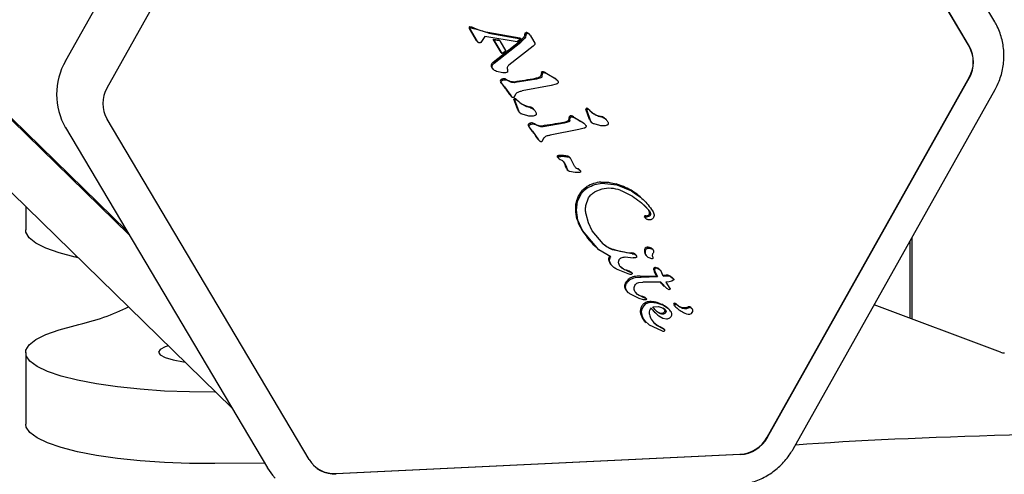
# Model space of a CAD drawing. Units: millimetres. Extents: x 85 to 923, y 61 to 953.
# Drawn here: x 481 to 491, y 856 to 860 of the extents above; entities that cross this region are included whole.
import ezdxf

# ---------------------------------------------------------------- set-up
doc = ezdxf.new("R2010")
doc.units = ezdxf.units.MM
doc.header["$LTSCALE"] = 100
doc.styles.add('SLDTEXTSTYLE0', font='TXT', dxfattribs={"width": 0.75})
doc.dimstyles.new('SLDDIMSTYLE3', dxfattribs={"dimtxt": 15.875, "dimasz": 8, "dimexe": 0, "dimexo": 0.0625, "dimgap": 3.96875, "dimtad": 2, "dimdec": 0, "dimrnd": 1e-09, "dimzin": 12, "dimdsep": 46, "dimtxsty": 'SLDTEXTSTYLE0', "dimblk1": 'DOT', "dimblk2": 'DOT', "dimsah": 1, "dimcen": 0.09, "dimse1": 1, "dimse2": 1, "dimadec": 0, "dimazin": 3, "dimtfac": 1, "dimtdec": 0, "dimtofl": 0, "dimtmove": 0, "dimatfit": 3, "dimldrblk": 'DOT', "dimfxl": 0, "dimfrac": 2, "dimtolj": 1, "dimtzin": 12, "dimarcsym": 0})

# ---------------------------------------------------------------- blocks, each defined once
blk = doc.blocks.new('_Dot')
at = {"color": 0, "linetype": 'ByBlock', "lineweight": -2}
blk.add_line((-0.5, 0), (-1, 0), dxfattribs=at)
at = {"color": 0, "linetype": 'ByBlock', "const_width": 0.5}
blk.add_lwpolyline([(-0.25, 0, 1), (0.25, 0, 1)], format="xyb", close=True, dxfattribs=at)
blk = doc.blocks.new('_D_3')
at = {"color": 7, "linetype": 'Continuous', "lineweight": 0}
blk.add_line((106.081, 306.391), (106.081, 914.984), dxfattribs=at)
at = {"color": 7, "linetype": 'Continuous', "lineweight": 18, "xscale": 8, "yscale": 8}
for p, rotation in [((106.081, 914.984), 90.0000000000004), ((106.081, 306.391), 270.0000000000004)]:
    blk.add_blockref('_Dot', p, dxfattribs=dict(at, rotation=rotation))
at = {"color": 7, "linetype": 'Continuous', "lineweight": 18, "insert": (85.617, 593.093), "char_height": 15.875, "attachment_point": 1, "rotation": 90, "style": 'SLDTEXTSTYLE0'}
blk.add_mtext('609', dxfattribs=at)
blk = doc.blocks.new('_D_4')
at = {"color": 7, "linetype": 'Continuous', "lineweight": 0}
blk.add_line((655.13, 931.81), (413.74, 931.81), dxfattribs=at)
at = {"color": 7, "linetype": 'Continuous', "lineweight": 18, "xscale": 8, "yscale": 8, "rotation": 180.0000000000004}
blk.add_blockref('_Dot', (413.74, 931.81), dxfattribs=at)
at = {"color": 7, "linetype": 'Continuous', "lineweight": 18, "xscale": 8, "yscale": 8}
blk.add_blockref('_Dot', (655.13, 931.81), dxfattribs=at)
at = {"color": 7, "linetype": 'Continuous', "lineweight": 18, "insert": (516.84, 952.274), "char_height": 15.875, "attachment_point": 1, "style": 'SLDTEXTSTYLE0'}
blk.add_mtext('241', dxfattribs=at)
blk = doc.blocks.new('_D_8')
at = {"color": 7, "linetype": 'Continuous', "lineweight": 0}
blk.add_line((494.253, 843.383), (119.253, 843.383), dxfattribs=at)
at = {"color": 7, "linetype": 'Continuous', "lineweight": 18, "xscale": 8, "yscale": 8, "rotation": 180.0000000000008}
blk.add_blockref('_Dot', (119.253, 843.383), dxfattribs=at)
at = {"color": 7, "linetype": 'Continuous', "lineweight": 18, "xscale": 8, "yscale": 8}
blk.add_blockref('_Dot', (494.253, 843.383), dxfattribs=at)
at = {"color": 7, "linetype": 'Continuous', "lineweight": 18, "insert": (289.158, 863.847), "char_height": 15.875, "attachment_point": 1, "style": 'SLDTEXTSTYLE0'}
blk.add_mtext('375', dxfattribs=at)

msp = doc.modelspace()

# ---------------------------------------------------------------- linework, layer by layer
at = {"color": 7, "linetype": 'Continuous', "lineweight": 25}
for p, q in [((481.859, 858.184), (431.064, 907.774)), ((481.883, 858.143), (431.089, 907.733)), ((432.254, 905.801), (483.006, 856.252)), ((491.343, 860.468), (489.135, 864.186)), ((483.396, 863.972), (481.188, 860.042)), ((491.063, 860.201), (488.855, 863.919)), ((488.858, 863.917), (491.065, 860.199)), ((481.643, 859.747), (483.85, 863.676)), ((485.599, 860.405), (485.609, 860.395)), ((485.619, 860.404), (485.662, 860.391)), ((485.68, 860.264), (485.602, 860.396)), ((485.602, 860.396), (485.613, 860.385)), ((485.691, 860.254), (485.613, 860.385)), ((485.814, 860.345), (485.662, 860.391)), ((485.769, 860.309), (485.736, 860.253)), ((486.125, 860.25), (485.769, 860.309)), ((485.803, 860.355), (486.153, 860.294)), ((485.814, 860.345), (486.164, 860.283)), ((486.164, 860.283), (486.153, 860.294)), ((486.215, 860.302), (486.205, 860.286)), ((486.209, 860.334), (486.22, 860.323)), ((486.214, 860.347), (486.224, 860.337)), ((486.22, 860.323), (486.215, 860.302)), ((486.256, 860.335), (486.248, 860.342)), ((486.267, 860.322), (486.255, 860.336)), ((486.261, 860.33), (486.256, 860.335)), ((486.267, 860.322), (486.308, 860.253)), ((485.688, 860.255), (485.699, 860.244)), ((485.701, 860.242), (485.691, 860.254)), ((485.724, 860.241), (485.712, 860.238)), ((485.736, 860.253), (485.728, 860.243)), ((485.863, 860.281), (485.922, 860.273)), ((485.95, 860.133), (485.863, 860.281)), ((485.863, 860.281), (485.873, 860.27)), ((485.863, 860.029), (486.154, 860.258)), ((485.961, 860.123), (485.873, 860.27)), ((485.933, 860.262), (485.873, 860.27)), ((485.874, 860.018), (486.165, 860.248)), ((485.933, 860.262), (485.922, 860.273)), ((485.933, 860.262), (486, 860.149)), ((486.299, 860.203), (486.034, 859.995)), ((486.164, 860.283), (486.125, 860.25)), ((486.165, 860.248), (486.154, 860.258)), ((486.205, 860.286), (486.165, 860.248)), ((486.31, 860.213), (486.299, 860.203)), ((486.308, 860.253), (486.317, 860.236)), ((486.317, 860.221), (486.31, 860.213)), ((485.95, 860.133), (485.961, 860.123)), ((486, 860.149), (485.961, 860.123)), ((485.859, 860.002), (485.874, 860.018)), ((485.863, 860.029), (485.874, 860.018)), ((485.854, 859.958), (485.865, 859.948)), ((485.966, 859.91), (485.899, 859.926)), ((486.388, 859.915), (486.399, 859.904)), ((486.399, 859.904), (486.395, 859.873)), ((486.412, 859.923), (486.422, 859.913)), ((486.448, 859.901), (486.422, 859.913)), ((486.448, 859.901), (486.437, 859.911)), ((486.546, 859.843), (486.448, 859.901)), ((485.941, 859.83), (485.952, 859.82)), ((485.943, 859.811), (485.954, 859.801)), ((485.986, 859.757), (485.954, 859.801)), ((485.957, 859.842), (485.967, 859.832)), ((485.986, 859.757), (486.055, 859.663)), ((486.005, 859.834), (485.995, 859.844)), ((486.056, 859.811), (486.005, 859.834)), ((486.334, 859.842), (486.103, 859.805)), ((486.495, 859.774), (486.179, 859.714)), ((486.383, 859.857), (486.334, 859.842)), ((486.552, 859.788), (486.495, 859.774)), ((486.535, 859.854), (486.546, 859.843)), ((486.559, 859.833), (486.549, 859.844)), ((488.855, 855.93), (491.063, 859.859)), ((491.065, 859.857), (488.858, 855.927)), ((486.055, 859.663), (486.044, 859.674)), ((486.068, 859.647), (486.055, 859.663)), ((486.056, 859.659), (486.067, 859.649)), ((486.096, 859.65), (486.11, 859.683)), ((489.139, 855.799), (491.347, 859.729)), ((486.099, 859.595), (486.089, 859.622)), ((486.089, 859.622), (486.1, 859.611)), ((486.131, 859.508), (486.099, 859.595)), ((486.11, 859.584), (486.1, 859.611)), ((486.142, 859.497), (486.11, 859.584)), ((486.116, 859.618), (486.124, 859.613)), ((486.131, 859.607), (486.12, 859.618)), ((486.124, 859.613), (486.134, 859.604)), ((486.163, 859.577), (486.134, 859.604)), ((486.263, 859.538), (486.273, 859.528)), ((486.131, 859.508), (486.142, 859.497)), ((486.145, 859.483), (486.156, 859.472)), ((486.242, 859.441), (486.178, 859.459)), ((486.311, 859.506), (486.301, 859.516)), ((486.692, 859.433), (486.703, 859.422)), ((486.716, 859.441), (486.727, 859.43)), ((486.727, 859.43), (486.752, 859.419)), ((486.916, 859.402), (486.875, 859.516)), ((486.875, 859.516), (486.886, 859.506)), ((486.927, 859.391), (486.886, 859.506)), ((486.902, 859.513), (486.91, 859.507)), ((486.916, 859.502), (486.905, 859.512)), ((486.91, 859.507), (486.92, 859.498)), ((486.949, 859.471), (486.92, 859.498)), ((487.048, 859.433), (487.059, 859.422)), ((483.85, 855.687), (481.643, 859.405)), ((486.246, 859.348), (486.256, 859.337)), ((486.248, 859.329), (486.258, 859.318)), ((486.261, 859.36), (486.272, 859.35)), ((486.31, 859.352), (486.299, 859.362)), ((486.36, 859.329), (486.31, 859.352)), ((486.638, 859.36), (486.407, 859.322)), ((486.688, 859.375), (486.638, 859.36)), ((486.699, 859.391), (486.703, 859.422)), ((486.752, 859.419), (486.741, 859.429)), ((486.85, 859.361), (486.752, 859.419)), ((486.839, 859.372), (486.85, 859.361)), ((486.864, 859.351), (486.853, 859.362)), ((486.927, 859.391), (486.916, 859.402)), ((486.931, 859.377), (486.942, 859.366)), ((487.027, 859.335), (486.964, 859.353)), ((487.097, 859.4), (487.086, 859.41)), ((481.188, 859.313), (483.396, 855.595)), ((481.189, 859.312), (481.188, 859.313)), ((486.29, 859.274), (486.258, 859.318)), ((486.29, 859.274), (486.359, 859.181)), ((486.799, 859.291), (486.483, 859.232)), ((486.856, 859.306), (486.799, 859.291)), ((486.359, 859.181), (486.348, 859.192)), ((486.359, 859.181), (486.372, 859.165)), ((486.36, 859.177), (486.371, 859.166)), ((486.4, 859.168), (486.415, 859.2)), ((486.562, 858.992), (486.573, 858.982)), ((486.568, 858.986), (486.579, 858.976)), ((486.582, 858.973), (486.573, 858.982)), ((486.582, 858.973), (486.594, 858.965)), ((486.594, 858.965), (486.611, 858.957)), ((486.636, 858.936), (486.665, 858.881)), ((486.662, 858.868), (486.654, 858.892)), ((486.702, 858.983), (486.692, 858.994)), ((486.746, 858.898), (486.709, 858.971)), ((486.673, 858.857), (486.665, 858.881)), ((486.671, 858.853), (486.682, 858.843)), ((486.757, 858.824), (486.695, 858.835)), ((486.807, 858.824), (486.757, 858.824)), ((486.787, 858.865), (486.797, 858.854)), ((486.797, 858.854), (486.809, 858.847)), ((486.798, 858.857), (486.809, 858.847)), ((486.813, 858.844), (486.802, 858.855)), ((487.051, 858.706), (487.215, 858.689)), ((487.215, 858.689), (487.373, 858.621)), ((486.785, 858.51), (486.827, 858.593)), ((487.048, 858.64), (486.972, 858.612)), ((486.771, 858.411), (486.785, 858.51)), ((486.876, 858.461), (486.905, 858.545)), ((487.511, 858.518), (487.5, 858.528)), ((480.753, 858.452), (480.753, 858.195)), ((486.788, 858.302), (486.771, 858.411)), ((486.902, 858.272), (486.877, 858.367)), ((486.838, 858.19), (486.788, 858.302)), ((486.945, 858.184), (486.902, 858.272)), ((487.52, 858.331), (487.531, 858.32)), ((487.538, 858.314), (487.527, 858.325)), ((487.015, 857.979), (486.838, 858.19)), ((487.063, 858.044), (486.945, 858.184)), ((487.063, 858.044), (487.052, 858.054)), ((490.414, 858.069), (490.414, 857.231)), ((490.439, 858.114), (490.439, 857.222)), ((486.971, 858.02), (486.982, 858.01)), ((487.148, 857.902), (487.015, 857.979)), ((487.38, 857.933), (487.184, 857.973)), ((487.38, 857.933), (487.406, 857.93)), ((487.42, 857.923), (487.409, 857.933)), ((487.593, 857.996), (487.594, 857.994)), ((487.593, 857.996), (487.603, 857.985)), ((487.605, 857.983), (487.594, 857.994)), ((487.124, 857.868), (487.135, 857.857)), ((487.303, 857.9), (487.392, 857.891)), ((487.411, 857.889), (487.392, 857.891)), ((487.423, 857.919), (487.429, 857.907)), ((487.537, 857.913), (487.547, 857.903)), ((487.596, 857.88), (487.566, 857.89)), ((487.604, 857.909), (487.608, 857.891)), ((487.159, 857.806), (487.17, 857.795)), ((487.336, 857.716), (487.208, 857.767)), ((487.254, 857.792), (487.243, 857.803)), ((487.286, 857.766), (487.254, 857.792)), ((487.333, 857.744), (487.286, 857.766)), ((487.333, 857.744), (487.362, 857.733)), ((487.358, 857.71), (487.336, 857.716)), ((487.376, 857.727), (487.362, 857.733)), ((487.378, 857.726), (487.367, 857.737)), ((487.625, 857.759), (487.627, 857.745)), ((487.627, 857.745), (487.657, 857.685)), ((487.634, 857.787), (487.645, 857.776)), ((487.695, 857.749), (487.684, 857.759)), ((487.718, 857.69), (487.699, 857.745)), ((487.414, 857.674), (487.478, 857.68)), ((487.452, 857.621), (487.497, 857.626)), ((487.467, 857.691), (487.646, 857.695)), ((487.467, 857.691), (487.478, 857.68)), ((487.478, 857.68), (487.657, 857.685)), ((487.693, 857.625), (487.497, 857.626)), ((487.646, 857.695), (487.657, 857.685)), ((487.759, 857.555), (487.693, 857.625)), ((487.714, 857.701), (487.751, 857.704)), ((487.718, 857.69), (487.762, 857.694)), ((487.786, 857.628), (487.748, 857.625)), ((487.748, 857.625), (487.794, 857.556)), ((487.762, 857.694), (487.781, 857.692)), ((487.781, 857.692), (487.8, 857.685)), ((487.814, 857.636), (487.786, 857.628)), ((487.8, 857.685), (487.816, 857.675)), ((487.829, 857.645), (487.814, 857.636)), ((487.816, 857.675), (487.828, 857.665)), ((487.83, 857.663), (487.819, 857.674)), ((487.828, 857.665), (487.835, 857.657)), ((487.328, 857.52), (487.339, 857.51)), ((487.459, 857.445), (487.354, 857.498)), ((487.438, 857.491), (487.416, 857.514)), ((487.717, 857.591), (487.729, 857.579)), ((487.787, 857.542), (487.759, 857.555)), ((487.498, 857.461), (487.438, 857.491)), ((487.505, 857.432), (487.459, 857.445)), ((487.488, 857.471), (487.498, 857.461)), ((487.498, 857.461), (487.535, 857.446)), ((487.528, 857.386), (487.504, 857.364)), ((487.53, 857.43), (487.505, 857.432)), ((487.524, 857.456), (487.535, 857.446)), ((487.649, 857.395), (487.583, 857.402)), ((487.715, 857.372), (487.649, 857.395)), ((487.849, 857.393), (487.86, 857.382)), ((487.86, 857.387), (487.892, 857.364)), ((487.488, 857.334), (487.481, 857.3)), ((487.481, 857.3), (487.486, 857.263)), ((487.504, 857.364), (487.488, 857.334)), ((487.607, 857.355), (487.67, 857.358)), ((487.626, 857.298), (487.637, 857.288)), ((487.67, 857.358), (487.702, 857.349)), ((487.702, 857.349), (487.729, 857.334)), ((487.772, 857.337), (487.715, 857.372)), ((487.738, 857.323), (487.718, 857.345)), ((487.729, 857.334), (487.748, 857.313)), ((487.789, 857.323), (487.778, 857.334)), ((487.847, 857.363), (487.858, 857.352)), ((487.871, 857.376), (487.903, 857.354)), ((487.994, 857.356), (488.005, 857.346)), ((488.033, 857.336), (488.022, 857.346)), ((491.407, 856.859), (490.025, 857.377)), ((487.486, 857.263), (487.502, 857.225)), ((487.502, 857.225), (487.518, 857.201)), ((487.521, 857.196), (487.507, 857.212)), ((487.518, 857.201), (487.568, 857.159)), ((487.521, 857.196), (487.534, 857.184)), ((487.614, 857.186), (487.651, 857.157)), ((487.674, 857.255), (487.716, 857.231)), ((487.716, 857.231), (487.756, 857.223)), ((487.568, 857.159), (487.703, 857.095)), ((487.661, 857.147), (487.651, 857.157)), ((487.697, 857.125), (487.661, 857.147)), ((487.737, 857.103), (487.697, 857.125)), ((487.703, 857.095), (487.716, 857.09)), ((487.726, 857.114), (487.726, 857.113)), ((487.733, 857.106), (487.726, 857.113)), ((487.737, 857.103), (487.733, 857.106)), ((487.734, 857.093), (487.738, 857.097)), ((480.753, 856.855), (480.753, 856.074)), ((482.831, 856.423), (482.819, 856.423)), ((484.144, 855.533), (488.559, 855.745)), ((488.562, 855.742), (484.146, 855.53)), ((483.366, 855.646), (482.819, 855.642)), ((483.397, 855.594), (483.396, 855.595))]:
    msp.add_line(p, q, dxfattribs=at)
at = {"color": 7, "linetype": 'Continuous', "lineweight": 25, "flags": 128}
for points in [[(481.189, 860.04), (481.188, 860.042), (481.188, 860.042)], [(485.854, 859.958), (485.85, 859.962), (485.846, 859.967)], [(487.558, 858.415), (487.525, 858.451), (487.509, 858.468)], [(481.293, 857.899), (481.118, 857.946), (480.975, 857.997), (480.865, 858.052), (480.792, 858.11), (480.756, 858.17), (480.753, 858.195)], [(482.819, 856.423), (482.542, 856.425), (482.269, 856.435), (482.005, 856.454), (481.756, 856.48), (481.526, 856.513), (481.32, 856.553), (481.141, 856.599), (480.992, 856.65), (480.878, 856.704), (480.8, 856.762), (480.759, 856.821), (480.756, 856.881), (480.792, 856.941), (480.865, 856.999), (480.975, 857.054), (481.118, 857.105), (481.293, 857.151)], [(482.311, 856.93), (482.276, 856.919), (482.221, 856.89), (482.203, 856.859), (482.221, 856.829), (482.276, 856.8), (482.364, 856.775), (482.478, 856.756), (482.491, 856.755)], [(482.819, 855.642), (482.542, 855.644), (482.269, 855.654), (482.005, 855.673), (481.756, 855.699), (481.526, 855.732), (481.32, 855.772), (481.141, 855.818), (480.992, 855.869), (480.878, 855.923), (480.8, 855.981), (480.759, 856.04), (480.753, 856.074)], [(483.397, 855.594), (483.45, 855.517), (483.479, 855.483)]]:
    msp.add_lwpolyline(points, dxfattribs=at)
at = {"color": 7, "linetype": 'Continuous', "lineweight": 25}
for centre, radius, start, end in [((485.612, 860.403), 0.0136, 136.5797, 170.93), ((485.623, 860.409), 0.0246, 188.5724, 213.2955), ((485.607, 860.408), 0.00645, 81.9035, 137.1047), ((485.582, 860.248), 0.168, 65.9877, 81.3498), ((485.914, 860.991), 0.645, 245.9237, 260.1038), ((485.726, 860.745), 0.648, 311.3363, 316.2152), ((486.225, 860.336), 0.0166, 135.1961, 186.0566), ((486.229, 860.32), 0.0316, 88.6329, 119.0048), ((486.229, 860.327), 0.0244, 53.0613, 88.6604), ((485.721, 860.289), 0.0479, 210.7436, 225.677), ((490.767, 860.03), 0.342, 329.9963, 30.0037), ((490.77, 860.028), 0.342, 329.9963, 30.0037), ((481.819, 859.676), 0.728, 149.9963, 210.0037), ((485.873, 859.988), 0.0339, 162.8727, 218.1337), ((485.879, 859.987), 0.0404, 139.5743, 163.3806), ((485.998, 859.885), 0.197, 133.2818, 139.6258), ((486.284, 860.069), 0.22, 280.2536, 293.7236), ((486.365, 859.885), 0.0191, 293.6471, 355.7137), ((486.627, 859.867), 0.243, 168.6438, 176.1057), ((486.406, 859.901), 0.0232, 76.7749, 141.8081), ((486.388, 859.841), 0.0855, 55.4329, 74.1799), ((487.05, 860.846), 1.118, 236.7307, 242.5729), ((485.959, 859.823), 0.0191, 155.9684, 216.4009), ((485.965, 859.816), 0.028, 107.6837, 148.6787), ((486.258, 860.006), 0.37, 211.7549, 220.1856), ((485.979, 859.787), 0.0596, 74.4013, 111.6824), ((485.21, 859.129), 0.997, 33.1445, 39.8147), ((486.637, 861.192), 1.493, 244.4989, 246.6326), ((486.079, 859.901), 0.0865, 246.8173, 278.2273), ((485.224, 865.964), 6.21, 278.0328, 280.1956), ((486.504, 859.799), 0.0632, 45.6951, 60.9338), ((481.939, 859.576), 0.342, 149.9963, 210.0037), ((486.105, 859.71), 0.071, 210.4071, 225.6785), ((486.1, 859.619), 0.0112, 63.3468, 164.3623), ((486.08, 859.583), 0.0527, 51.012, 61.6764), ((486.056, 859.553), 0.0907, 45.6875, 50.9893), ((486.289, 859.767), 0.225, 225.6881, 232.6531), ((486.311, 859.796), 0.262, 232.6975, 259.2613), ((486.237, 859.451), 0.0917, 45.7373, 73.4697), ((486.184, 859.523), 0.0555, 195.4671, 225.6189), ((486.931, 859.385), 0.243, 168.6438, 176.1057), ((486.711, 859.418), 0.0232, 76.7749, 141.8081), ((486.693, 859.359), 0.0855, 55.4324, 74.1804), ((486.886, 859.513), 0.0112, 63.3468, 164.3623), ((486.866, 859.477), 0.0527, 51.0118, 61.6767), ((486.842, 859.447), 0.0907, 45.6875, 50.9894), ((487.075, 859.661), 0.225, 225.6881, 232.6532), ((487.097, 859.69), 0.262, 232.695, 259.2638), ((487.022, 859.345), 0.0917, 45.7373, 73.4697), ((486.263, 859.34), 0.0191, 155.9684, 216.4009), ((486.269, 859.333), 0.028, 107.6837, 148.6787), ((486.562, 859.523), 0.37, 211.7549, 220.1856), ((486.283, 859.305), 0.0596, 74.4013, 111.6824), ((486.942, 860.71), 1.493, 244.4991, 246.6323), ((486.384, 859.419), 0.0865, 246.817, 278.2273), ((485.528, 865.482), 6.209, 278.0328, 280.1956), ((486.588, 859.587), 0.22, 280.2536, 293.7236), ((486.669, 859.403), 0.0191, 293.6471, 355.7137), ((487.354, 860.364), 1.118, 236.7307, 242.573), ((486.809, 859.316), 0.0632, 45.6951, 60.9338), ((486.97, 859.417), 0.0555, 195.4671, 225.6189), ((485.514, 858.647), 0.997, 33.1444, 39.8147), ((486.41, 859.228), 0.071, 210.4067, 225.6785), ((486.569, 858.997), 0.00811, 118.7845, 216.5326), ((486.581, 858.976), 0.032, 97.4566, 120.037), ((486.609, 858.761), 0.249, 73.2318, 97.5278), ((486.674, 858.975), 0.0255, 45.7366, 73.1437), ((486.64, 859.06), 0.103, 221.174, 225.687), ((486.465, 858.828), 0.199, 18.7523, 36.6564), ((486.698, 858.88), 0.0376, 199.3818, 225.6424), ((486.821, 858.958), 0.0999, 234.0609, 249.5758), ((486.744, 858.781), 0.0937, 54.402, 62.9495), ((486.788, 858.841), 0.0199, 45.6911, 57.7972), ((487.069, 858.364), 0.355, 94.7464, 121.1427), ((486.966, 857.927), 0.808, 60.5956, 72.8315), ((487.05, 858.433), 0.289, 143.6815, 162.3604), ((487.008, 858.464), 0.236, 120.9931, 143.8292), ((487.039, 858.057), 0.659, 45.6942, 60.6601), ((487.053, 858.431), 0.293, 162.1943, 181.7771), ((487.201, 858.435), 0.441, 181.7151, 196.0132), ((487.537, 858.391), 0.0405, 265.8121, 304.6962), ((487.515, 858.379), 0.0561, 359.2725, 40.1974), ((487.547, 858.378), 0.0249, 304.2294, 359.1257), ((487.207, 858.436), 0.447, 195.9543, 211.808), ((487.522, 858.34), 0.00831, 110.3028, 217.7908), ((487.532, 858.317), 0.0337, 85.6547, 111.5572), ((487.637, 858.702), 0.952, 211.7559, 225.6786), ((487.258, 858.267), 0.296, 225.9066, 253.2523), ((487.479, 858.994), 1.056, 253.1266, 263.9895), ((487.334, 857.614), 0.332, 79.3906, 83.9587), ((487.39, 857.914), 0.0267, 45.7544, 79.5667), ((487.569, 857.966), 0.0546, 147.4658, 180.0645), ((487.588, 857.965), 0.0732, 179.8205, 225.4479), ((487.545, 857.982), 0.0252, 91.5425, 147.8601), ((487.546, 857.905), 0.102, 62.8029, 91.2383), ((487.186, 857.874), 0.0625, 141.7012, 185.455), ((487.208, 857.878), 0.0843, 186.8857, 212.1126), ((487.271, 857.921), 0.161, 212.9704, 225.6826), ((487.405, 857.975), 0.237, 226.5573, 236.6731), ((487.384, 857.942), 0.197, 236.7296, 251.915), ((487.221, 857.443), 0.327, 66.5815, 71.9156), ((487.419, 857.901), 0.172, 246.581, 251.6749), ((487.632, 857.769), 0.0184, 116.1369, 179.9165), ((487.655, 857.77), 0.0413, 180.3526, 200.0857), ((487.914, 857.865), 0.317, 200.2284, 212.388), ((487.63, 857.773), 0.0141, 73.6024, 116.6561), ((487.611, 857.684), 0.105, 45.7604, 77.0504), ((487.363, 857.583), 0.065, 152.3503, 199.0596), ((487.424, 857.552), 0.133, 123.8791, 152.7274), ((487.431, 857.542), 0.146, 101.032, 123.9511), ((487.466, 857.361), 0.33, 89.7741, 100.9528), ((487.717, 857.532), 0.178, 66.1278, 72.5127), ((487.756, 857.621), 0.0809, 52.7192, 66.1216), ((487.603, 857.42), 0.334, 49.972, 52.6879), ((487.403, 857.598), 0.108, 199.4339, 225.6392), ((487.539, 857.649), 0.185, 232.7553, 253.7565), ((487.447, 857.323), 0.154, 60.1511, 74.7983), ((487.578, 857.305), 0.11, 123.2335, 140.6725), ((487.57, 857.317), 0.0951, 88.5272, 123.3445), ((487.559, 856.955), 0.458, 80.0381, 88.2996), ((487.602, 857.196), 0.212, 61.0783, 80.1404), ((487.844, 857.383), 0.0107, 65.411, 209.0239), ((487.836, 857.352), 0.0423, 54.5836, 71.8432), ((487.583, 857.305), 0.113, 177.383, 196.5691), ((487.603, 857.304), 0.133, 162.243, 177.3369), ((487.562, 857.317), 0.0896, 140.6984, 162.1994), ((487.636, 857.294), 0.0691, 134.0208, 189.4869), ((487.965, 857.645), 0.485, 218.6821, 225.6858), ((487.975, 857.634), 0.484, 216.878, 231.488), ((487.283, 856.62), 0.871, 56.7223, 61.0914), ((487.697, 857.251), 0.116, 45.69, 56.7265), ((487.895, 857.413), 0.0699, 210.709, 226.623), ((487.855, 857.372), 0.0107, 65.411, 209.0239), ((487.906, 857.403), 0.0699, 210.709, 226.623), ((488.113, 857.622), 0.371, 226.6197, 244.94), ((487.847, 857.342), 0.0423, 54.5836, 71.8432), ((487.95, 857.447), 0.101, 235.1841, 296.0831), ((487.961, 857.437), 0.101, 235.1841, 296.0831), ((487.995, 857.355), 0.0799, 240.6947, 294.8188), ((487.997, 857.32), 0.0365, 45.9488, 93.8498), ((488.008, 857.31), 0.0363, 352.4028, 93.9328), ((488.008, 857.313), 0.0361, 303.76, 347.4054), ((487.652, 857.326), 0.184, 196.6766, 209.5945), ((487.643, 857.321), 0.175, 209.6271, 218.7606), ((487.738, 857.263), 0.137, 230.2511, 247.4481), ((487.609, 856.95), 0.201, 54.3885, 67.4547), ((491.446, 856.993), 0.14, 253.9146, 271.8397), ((488.539, 856.106), 0.362, 273.1845, 330.8538), ((488.542, 856.103), 0.362, 273.1845, 330.8538), ((484.128, 855.853), 0.324, 210.947, 273.2625), ((484.126, 855.859), 0.326, 225.9655, 273.096)]:
    msp.add_arc(centre, radius, start, end, dxfattribs=at)
for centre, major_axis, ratio, start_param, end_param in [((480.353, 857.135), (2, 0), 0.433178, 1.062182, 1.081051), ((480.353, 857.916), (2, 0), 0.433178, 5.202134, 5.57861), ((494.253, 855.557), (6.821, 0), 0.063467, 0.703859, 2.412778)]:
    msp.add_ellipse(centre, major_axis=major_axis, ratio=ratio, start_param=start_param, end_param=end_param, dxfattribs=at)
for points in [[(485.609, 860.395), (485.61, 860.396), (485.61, 860.399), (485.612, 860.401), (485.613, 860.402)], [(485.613, 860.402), (485.613, 860.402), (485.614, 860.403), (485.616, 860.404), (485.617, 860.404), (485.618, 860.404), (485.619, 860.404)], [(485.613, 860.385), (485.612, 860.387), (485.61, 860.39), (485.61, 860.393), (485.609, 860.395)], [(486.224, 860.337), (486.224, 860.336), (486.222, 860.334), (486.22, 860.33), (486.22, 860.327), (486.22, 860.324), (486.22, 860.323)], [(486.241, 860.341), (486.238, 860.341), (486.232, 860.34), (486.227, 860.338), (486.224, 860.337)], [(486.255, 860.336), (486.252, 860.337), (486.248, 860.34), (486.243, 860.34), (486.241, 860.341)], [(485.712, 860.238), (485.71, 860.238), (485.706, 860.239), (485.703, 860.241), (485.701, 860.242)], [(485.728, 860.243), (485.727, 860.243), (485.726, 860.242), (485.724, 860.241), (485.724, 860.241)], [(486.317, 860.236), (486.318, 860.235), (486.319, 860.232), (486.319, 860.23), (486.319, 860.228)], [(486.319, 860.228), (486.319, 860.227), (486.319, 860.225), (486.318, 860.222), (486.317, 860.221)], [(485.857, 859.957), (485.855, 859.959), (485.852, 859.963), (485.85, 859.971), (485.849, 859.98), (485.851, 859.985), (485.851, 859.988)], [(485.851, 859.988), (485.852, 859.99), (485.854, 859.996), (485.857, 860), (485.859, 860.002)], [(486.019, 859.95), (486.018, 859.954), (486.017, 859.962), (486.019, 859.971), (486.02, 859.975)], [(486.02, 859.975), (486.021, 859.979), (486.024, 859.987), (486.031, 859.993), (486.034, 859.995)], [(485.899, 859.926), (485.891, 859.93), (485.875, 859.937), (485.863, 859.95), (485.857, 859.957)], [(486.009, 859.915), (486.002, 859.913), (485.988, 859.909), (485.973, 859.91), (485.966, 859.91)], [(486.019, 859.926), (486.019, 859.924), (486.018, 859.922), (486.016, 859.919), (486.013, 859.916), (486.011, 859.915), (486.009, 859.915)], [(486.019, 859.95), (486.019, 859.946), (486.021, 859.938), (486.02, 859.93), (486.019, 859.926)], [(486.395, 859.873), (486.394, 859.871), (486.394, 859.868), (486.391, 859.863), (486.388, 859.86), (486.385, 859.858), (486.383, 859.857)], [(486.422, 859.913), (486.42, 859.913), (486.416, 859.914), (486.41, 859.912), (486.404, 859.909), (486.4, 859.906), (486.399, 859.904)], [(485.954, 859.801), (485.953, 859.802), (485.951, 859.805), (485.95, 859.81), (485.95, 859.815), (485.951, 859.818), (485.952, 859.82)], [(485.952, 859.82), (485.953, 859.821), (485.955, 859.824), (485.959, 859.827), (485.963, 859.83), (485.966, 859.831), (485.967, 859.832)], [(485.967, 859.832), (485.974, 859.834), (485.986, 859.838), (485.999, 859.835), (486.005, 859.834)], [(486.103, 859.805), (486.094, 859.804), (486.078, 859.803), (486.064, 859.808), (486.056, 859.811)], [(486.546, 859.843), (486.55, 859.841), (486.559, 859.835), (486.565, 859.827), (486.568, 859.823)], [(486.567, 859.797), (486.565, 859.795), (486.56, 859.791), (486.555, 859.789), (486.552, 859.788)], [(486.572, 859.809), (486.572, 859.808), (486.572, 859.806), (486.571, 859.802), (486.569, 859.8), (486.568, 859.798), (486.567, 859.797)], [(486.568, 859.823), (486.568, 859.822), (486.57, 859.82), (486.572, 859.817), (486.572, 859.813), (486.572, 859.81), (486.572, 859.809)], [(486.08, 859.642), (486.078, 859.643), (486.073, 859.643), (486.07, 859.646), (486.068, 859.647)], [(486.096, 859.65), (486.095, 859.649), (486.093, 859.646), (486.089, 859.644), (486.084, 859.642), (486.081, 859.642), (486.08, 859.642)], [(486.11, 859.683), (486.12, 859.691), (486.141, 859.708), (486.166, 859.712), (486.179, 859.714)], [(486.1, 859.611), (486.101, 859.612), (486.101, 859.614), (486.103, 859.616), (486.104, 859.618), (486.107, 859.619), (486.109, 859.62), (486.111, 859.62), (486.114, 859.619), (486.115, 859.619), (486.116, 859.618)], [(486.273, 859.528), (486.254, 859.533), (486.214, 859.543), (486.18, 859.566), (486.163, 859.577)], [(486.178, 859.459), (486.174, 859.461), (486.165, 859.464), (486.155, 859.473), (486.146, 859.484), (486.143, 859.493), (486.142, 859.497)], [(486.319, 859.445), (486.306, 859.441), (486.281, 859.434), (486.255, 859.439), (486.242, 859.441)], [(486.273, 859.528), (486.284, 859.524), (486.306, 859.515), (486.319, 859.496), (486.326, 859.487)], [(486.333, 859.461), (486.333, 859.459), (486.332, 859.455), (486.329, 859.451), (486.324, 859.447), (486.321, 859.445), (486.319, 859.445)], [(486.326, 859.487), (486.329, 859.483), (486.333, 859.475), (486.333, 859.465), (486.333, 859.461)], [(486.703, 859.422), (486.705, 859.424), (486.708, 859.427), (486.714, 859.43), (486.72, 859.431), (486.725, 859.431), (486.727, 859.43)], [(486.886, 859.506), (486.886, 859.506), (486.887, 859.508), (486.888, 859.51), (486.89, 859.512), (486.892, 859.513), (486.895, 859.514), (486.897, 859.514), (486.899, 859.514), (486.901, 859.513), (486.902, 859.513)], [(487.059, 859.422), (487.039, 859.427), (486.999, 859.437), (486.966, 859.46), (486.949, 859.471)], [(486.258, 859.318), (486.258, 859.32), (486.256, 859.322), (486.255, 859.327), (486.255, 859.333), (486.256, 859.336), (486.256, 859.337)], [(486.256, 859.337), (486.257, 859.339), (486.259, 859.342), (486.263, 859.345), (486.267, 859.348), (486.27, 859.349), (486.272, 859.35)], [(486.272, 859.35), (486.278, 859.351), (486.291, 859.355), (486.303, 859.353), (486.31, 859.352)], [(486.407, 859.322), (486.399, 859.322), (486.383, 859.321), (486.368, 859.326), (486.36, 859.329)], [(486.699, 859.391), (486.699, 859.389), (486.698, 859.386), (486.696, 859.381), (486.692, 859.377), (486.689, 859.376), (486.688, 859.375)], [(486.85, 859.361), (486.855, 859.358), (486.863, 859.353), (486.869, 859.345), (486.872, 859.341)], [(486.877, 859.326), (486.877, 859.325), (486.876, 859.323), (486.875, 859.32), (486.874, 859.317), (486.872, 859.316), (486.871, 859.315)], [(486.872, 859.341), (486.873, 859.34), (486.874, 859.338), (486.876, 859.334), (486.877, 859.33), (486.877, 859.328), (486.877, 859.326)], [(486.964, 859.353), (486.959, 859.355), (486.951, 859.358), (486.94, 859.367), (486.932, 859.378), (486.929, 859.387), (486.927, 859.391)], [(487.105, 859.339), (487.092, 859.335), (487.066, 859.329), (487.04, 859.333), (487.027, 859.335)], [(487.059, 859.422), (487.07, 859.418), (487.091, 859.409), (487.105, 859.39), (487.112, 859.381)], [(487.119, 859.355), (487.118, 859.353), (487.117, 859.349), (487.114, 859.345), (487.11, 859.341), (487.106, 859.34), (487.105, 859.339)], [(487.112, 859.381), (487.114, 859.377), (487.119, 859.369), (487.119, 859.359), (487.119, 859.355)], [(486.415, 859.2), (486.425, 859.209), (486.445, 859.225), (486.47, 859.23), (486.483, 859.232)], [(486.871, 859.315), (486.869, 859.313), (486.865, 859.309), (486.859, 859.307), (486.856, 859.306)], [(486.372, 859.165), (486.374, 859.164), (486.378, 859.161), (486.382, 859.16), (486.384, 859.16)], [(486.384, 859.16), (486.386, 859.16), (486.389, 859.16), (486.393, 859.161), (486.397, 859.164), (486.399, 859.167), (486.4, 859.168)], [(486.588, 858.998), (486.605, 858.999), (486.641, 859.002), (486.675, 858.993), (486.692, 858.989)], [(486.573, 858.982), (486.573, 858.982), (486.572, 858.983), (486.572, 858.985), (486.571, 858.986), (486.572, 858.988), (486.572, 858.99), (486.573, 858.991), (486.574, 858.993), (486.575, 858.993), (486.576, 858.994)], [(486.576, 858.994), (486.578, 858.995), (486.581, 858.996), (486.586, 858.997), (486.588, 858.998)], [(486.611, 858.957), (486.616, 858.954), (486.625, 858.948), (486.632, 858.94), (486.636, 858.936)], [(486.692, 858.989), (486.694, 858.988), (486.698, 858.987), (486.703, 858.982), (486.707, 858.977), (486.709, 858.973), (486.709, 858.971)], [(486.797, 858.854), (486.787, 858.859), (486.766, 858.869), (486.753, 858.888), (486.746, 858.898)], [(486.695, 858.835), (486.693, 858.836), (486.688, 858.838), (486.681, 858.843), (486.676, 858.85), (486.674, 858.855), (486.673, 858.857)], [(486.816, 858.84), (486.816, 858.839), (486.817, 858.837), (486.817, 858.835), (486.817, 858.832), (486.816, 858.829), (486.814, 858.827), (486.812, 858.825), (486.81, 858.824), (486.808, 858.824), (486.807, 858.824)], [(486.809, 858.847), (486.811, 858.846), (486.813, 858.844), (486.815, 858.841), (486.816, 858.84)], [(486.897, 858.657), (486.921, 858.669), (486.97, 858.695), (487.024, 858.703), (487.051, 858.706)], [(486.827, 858.593), (486.837, 858.606), (486.857, 858.63), (486.884, 858.648), (486.897, 858.657)], [(486.905, 858.545), (486.914, 858.559), (486.931, 858.586), (486.958, 858.603), (486.972, 858.612)], [(487.251, 858.629), (487.311, 858.601), (487.432, 858.546), (487.523, 858.452), (487.569, 858.404)], [(487.373, 858.621), (487.418, 858.591), (487.508, 858.533), (487.572, 858.447), (487.604, 858.404)], [(486.877, 858.367), (486.874, 858.383), (486.869, 858.413), (486.873, 858.445), (486.876, 858.461)], [(487.569, 858.404), (487.573, 858.399), (487.581, 858.388), (487.582, 858.374), (487.582, 858.367)], [(487.582, 858.367), (487.582, 858.365), (487.582, 858.361), (487.579, 858.356), (487.576, 858.351), (487.573, 858.348), (487.571, 858.347)], [(487.604, 858.404), (487.608, 858.397), (487.615, 858.383), (487.618, 858.367), (487.62, 858.359)], [(487.62, 858.359), (487.62, 858.357), (487.62, 858.351), (487.619, 858.342), (487.616, 858.333), (487.612, 858.328), (487.611, 858.325)], [(487.527, 858.325), (487.526, 858.325), (487.526, 858.326), (487.525, 858.328), (487.525, 858.33), (487.525, 858.332), (487.526, 858.334), (487.527, 858.336), (487.529, 858.337), (487.53, 858.337), (487.53, 858.338)], [(487.53, 858.338), (487.533, 858.338), (487.538, 858.34), (487.543, 858.34), (487.545, 858.34)], [(487.591, 858.309), (487.586, 858.308), (487.577, 858.305), (487.563, 858.304), (487.55, 858.307), (487.542, 858.312), (487.538, 858.314)], [(487.571, 858.347), (487.567, 858.345), (487.559, 858.34), (487.55, 858.34), (487.545, 858.34)], [(487.611, 858.325), (487.608, 858.322), (487.602, 858.315), (487.595, 858.311), (487.591, 858.309)], [(487.184, 857.973), (487.161, 857.981), (487.117, 857.998), (487.081, 858.029), (487.063, 858.044)], [(487.406, 857.93), (487.407, 857.929), (487.411, 857.928), (487.416, 857.926), (487.42, 857.923), (487.422, 857.92), (487.423, 857.919)], [(487.525, 857.955), (487.526, 857.96), (487.527, 857.971), (487.532, 857.98), (487.534, 857.984)], [(487.566, 857.89), (487.56, 857.893), (487.548, 857.9), (487.536, 857.916), (487.527, 857.935), (487.526, 857.948), (487.526, 857.955)], [(487.534, 857.984), (487.535, 857.986), (487.538, 857.99), (487.543, 857.993), (487.549, 857.996), (487.553, 857.996), (487.555, 857.996)], [(487.555, 857.996), (487.563, 857.996), (487.58, 857.995), (487.596, 857.988), (487.603, 857.985)], [(487.603, 857.985), (487.605, 857.983), (487.609, 857.98), (487.612, 857.973), (487.614, 857.966), (487.615, 857.961), (487.615, 857.959)], [(487.604, 857.909), (487.604, 857.914), (487.603, 857.923), (487.606, 857.931), (487.608, 857.936)], [(487.615, 857.959), (487.614, 857.955), (487.613, 857.947), (487.61, 857.939), (487.608, 857.936)], [(487.135, 857.857), (487.135, 857.861), (487.134, 857.869), (487.137, 857.881), (487.141, 857.892), (487.146, 857.899), (487.148, 857.902)], [(487.147, 857.823), (487.144, 857.828), (487.138, 857.839), (487.136, 857.851), (487.135, 857.857)], [(487.208, 857.767), (487.196, 857.775), (487.172, 857.789), (487.155, 857.811), (487.147, 857.823)], [(487.234, 857.827), (487.233, 857.833), (487.231, 857.845), (487.235, 857.857), (487.236, 857.862)], [(487.254, 857.792), (487.249, 857.797), (487.24, 857.807), (487.236, 857.821), (487.234, 857.827)], [(487.236, 857.862), (487.238, 857.865), (487.24, 857.871), (487.246, 857.879), (487.253, 857.886), (487.259, 857.889), (487.262, 857.89)], [(487.262, 857.89), (487.269, 857.893), (487.282, 857.898), (487.296, 857.9), (487.303, 857.9)], [(487.426, 857.894), (487.423, 857.893), (487.419, 857.89), (487.413, 857.889), (487.411, 857.889)], [(487.429, 857.907), (487.429, 857.906), (487.43, 857.904), (487.43, 857.9), (487.428, 857.897), (487.426, 857.895), (487.426, 857.894)], [(487.608, 857.891), (487.608, 857.891), (487.608, 857.889), (487.607, 857.887), (487.606, 857.885), (487.605, 857.883), (487.603, 857.881), (487.601, 857.88), (487.598, 857.88), (487.597, 857.88), (487.596, 857.88)], [(487.373, 857.711), (487.37, 857.71), (487.365, 857.709), (487.36, 857.71), (487.358, 857.71)], [(487.38, 857.722), (487.38, 857.721), (487.38, 857.719), (487.379, 857.715), (487.376, 857.712), (487.374, 857.712), (487.373, 857.711)], [(487.376, 857.727), (487.376, 857.727), (487.378, 857.727), (487.379, 857.726), (487.38, 857.724), (487.38, 857.723), (487.38, 857.722)], [(487.635, 857.775), (487.633, 857.774), (487.63, 857.772), (487.627, 857.768), (487.625, 857.764), (487.625, 857.76), (487.625, 857.759)], [(487.645, 857.776), (487.644, 857.776), (487.643, 857.777), (487.64, 857.777), (487.637, 857.776), (487.636, 857.775), (487.635, 857.775)], [(487.699, 857.745), (487.691, 857.752), (487.676, 857.767), (487.655, 857.773), (487.645, 857.776)], [(487.312, 857.551), (487.311, 857.555), (487.309, 857.564), (487.309, 857.577), (487.311, 857.59), (487.314, 857.598), (487.316, 857.602)], [(487.316, 857.602), (487.322, 857.612), (487.334, 857.631), (487.351, 857.645), (487.36, 857.652)], [(487.36, 857.652), (487.369, 857.657), (487.386, 857.667), (487.404, 857.672), (487.414, 857.674)], [(487.416, 857.598), (487.421, 857.604), (487.431, 857.614), (487.445, 857.619), (487.452, 857.621)], [(487.835, 857.651), (487.834, 857.65), (487.833, 857.648), (487.831, 857.646), (487.829, 857.645)], [(487.835, 857.657), (487.836, 857.657), (487.836, 857.656), (487.836, 857.654), (487.836, 857.653), (487.835, 857.652), (487.835, 857.651)], [(487.354, 857.498), (487.345, 857.505), (487.327, 857.519), (487.317, 857.541), (487.312, 857.551)], [(487.403, 857.556), (487.403, 857.564), (487.404, 857.579), (487.412, 857.592), (487.416, 857.598)], [(487.416, 857.514), (487.413, 857.521), (487.405, 857.534), (487.404, 857.549), (487.403, 857.556)], [(487.794, 857.556), (487.794, 857.556), (487.795, 857.554), (487.795, 857.552), (487.795, 857.55), (487.794, 857.548), (487.793, 857.546), (487.792, 857.544), (487.79, 857.543), (487.788, 857.543), (487.787, 857.542)], [(487.583, 857.402), (487.573, 857.401), (487.554, 857.4), (487.537, 857.391), (487.528, 857.386)], [(487.535, 857.446), (487.535, 857.445), (487.536, 857.444), (487.536, 857.441), (487.536, 857.439), (487.536, 857.437), (487.535, 857.435), (487.533, 857.433), (487.532, 857.431), (487.53, 857.43), (487.53, 857.43)], [(487.664, 857.297), (487.669, 857.295), (487.678, 857.289), (487.689, 857.287), (487.695, 857.286)], [(487.705, 857.276), (487.7, 857.277), (487.689, 857.279), (487.679, 857.284), (487.675, 857.287)], [(487.695, 857.286), (487.7, 857.286), (487.711, 857.286), (487.721, 857.291), (487.726, 857.294)], [(487.737, 857.283), (487.732, 857.281), (487.722, 857.275), (487.711, 857.276), (487.705, 857.276)], [(487.726, 857.294), (487.729, 857.296), (487.734, 857.3), (487.737, 857.305), (487.738, 857.307)], [(487.749, 857.297), (487.747, 857.294), (487.744, 857.289), (487.74, 857.285), (487.737, 857.283)], [(487.738, 857.307), (487.739, 857.309), (487.74, 857.311), (487.74, 857.316), (487.739, 857.32), (487.738, 857.322), (487.738, 857.323)], [(487.748, 857.313), (487.749, 857.312), (487.75, 857.309), (487.751, 857.305), (487.751, 857.301), (487.75, 857.298), (487.749, 857.297)], [(487.809, 857.298), (487.804, 857.305), (487.794, 857.321), (487.779, 857.332), (487.772, 857.337)], [(487.793, 857.235), (487.798, 857.239), (487.807, 857.247), (487.815, 857.264), (487.816, 857.282), (487.811, 857.292), (487.809, 857.298)], [(487.756, 857.223), (487.762, 857.224), (487.776, 857.225), (487.787, 857.231), (487.793, 857.235)], [(487.716, 857.09), (487.718, 857.09), (487.721, 857.089), (487.725, 857.09), (487.727, 857.09)], [(487.727, 857.09), (487.729, 857.09), (487.731, 857.091), (487.733, 857.093), (487.734, 857.093)], [(487.738, 857.097), (487.738, 857.098), (487.738, 857.099), (487.738, 857.1), (487.738, 857.102), (487.737, 857.103), (487.737, 857.103)]]:
    msp.add_open_spline(points, degree=3, dxfattribs=at)
for points, knots in [([(491.347, 859.729), (491.362, 859.759), (491.401, 859.835), (491.438, 859.968), (491.449, 860.122), (491.428, 860.274), (491.387, 860.39), (491.353, 860.451), (491.343, 860.468)], [0, 0, 0, 0, 0.130585, 0.329117, 0.527759, 0.725848, 0.923129, 1, 1, 1, 1]), ([(486.194, 860.296), (486.195, 860.298), (486.198, 860.3), (486.201, 860.306), (486.203, 860.31), (486.205, 860.313)], [0, 0, 0, 0, 0.268953, 0.53788, 1, 1, 1, 1]), ([(486.205, 860.313), (486.206, 860.316), (486.208, 860.323), (486.209, 860.33), (486.209, 860.334)], [0, 0, 0, 0, 0.49071, 1, 1, 1, 1]), ([(486.244, 860.346), (486.245, 860.345), (486.247, 860.344), (486.248, 860.343), (486.248, 860.342)], [0, 0, 0, 0, 0.832526, 1, 1, 1, 1]), ([(487.04, 858.717), (487.056, 858.718), (487.087, 858.719), (487.143, 858.715), (487.181, 858.705), (487.204, 858.699)], [0, 0, 0, 0, 0.283888, 0.567802, 1, 1, 1, 1]), ([(487.251, 858.629), (487.218, 858.638), (487.152, 858.657), (487.083, 858.646), (487.048, 858.64)], [0, 0, 0, 0, 0.49914, 1, 1, 1, 1]), ([(487.717, 857.592), (487.713, 857.596), (487.702, 857.606), (487.694, 857.618), (487.689, 857.625)], [0, 0, 0, 0, 0.4305006, 1, 1, 1, 1]), ([(487.751, 857.704), (487.754, 857.704), (487.761, 857.705), (487.767, 857.703), (487.77, 857.702)], [0, 0, 0, 0, 0.490804, 1, 1, 1, 1]), ([(487.568, 857.283), (487.572, 857.266), (487.582, 857.228), (487.615, 857.179), (487.647, 857.156), (487.661, 857.147)], [0, 0, 0, 0, 0.292503, 0.697067, 1, 1, 1, 1]), ([(487.675, 857.287), (487.661, 857.296), (487.635, 857.316), (487.616, 857.342), (487.607, 857.355)], [0, 0, 0, 0, 0.500004, 1, 1, 1, 1]), ([(488.507, 855.408), (488.54, 855.411), (488.625, 855.418), (488.756, 855.457), (488.893, 855.528), (489.013, 855.626), (489.092, 855.721), (489.129, 855.782), (489.139, 855.799)], [0, 0, 0, 0, 0.132134, 0.328953, 0.526491, 0.724859, 0.923924, 1, 1, 1, 1])]:
    msp.add_open_spline(points, degree=3, knots=knots, dxfattribs=at)

# ---------------------------------------------------------------- dimensions: what is measured, and where the dimension line sits
at = {"color": 7, "linetype": 'Continuous', "lineweight": 18}
dim = msp.add_linear_dim(base=(655.13, 931.81), p1=(413.74, 520.43), p2=(655.13, 334.829), dimstyle='SLDDIMSTYLE3', dxfattribs=at)
dim.commit()
dim.dimension.update_dxf_attribs({"geometry": '_D_4', "text_midpoint": (534.435, 931.81), "dimtype": 160})
for base, p1, p2, angle, picture, middle in [((106.081, 306.391), (436.796, 914.984), (608.433, 306.391), 90, '_D_3', (106.081, 610.687)), ((494.253, 843.383), (119.253, 914.997), (494.253, 776.901), 0, '_D_8', (306.753, 843.383))]:
    dim = msp.add_linear_dim(base=base, p1=p1, p2=p2, angle=angle, dimstyle='SLDDIMSTYLE3', dxfattribs=at)
    dim.commit()
    dim.dimension.update_dxf_attribs({"geometry": picture, "text_midpoint": middle, "dimtype": 160})

doc.saveas('drawing.dxf')
